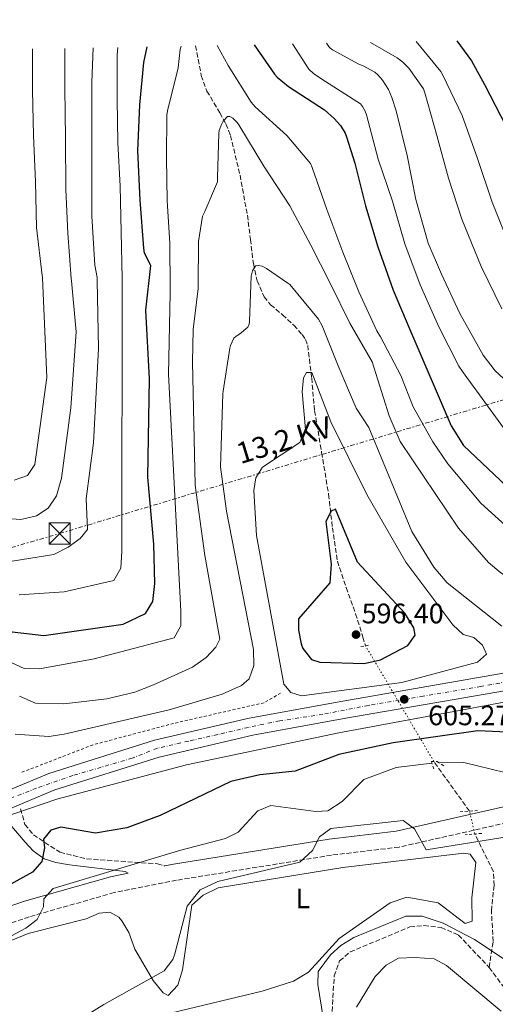
# Model space of a CAD drawing. Units: metres. Extents: x 631062 to 634512, y 4743560 to 4745939.
# Drawn here: x 631991 to 632160, y 4745552 to 4745902 of the extents above; entities that cross this region are included whole.
import ezdxf
from ezdxf.enums import TextEntityAlignment as Align

# ---------------------------------------------------------------- set-up
doc = ezdxf.new("R2010")
doc.units = ezdxf.units.M
doc.header["$MEASUREMENT"] = 0
for name, pattern in [('DGN Style 2', [1.7399219301090239, 1.043953158065414, -0.6959687720436097]), ('DGN Style 3', [2.435890702152634, 1.739921930109024, -0.6959687720436097]), ('DGN Style 4', [2.7856150101045474, 1.391937544087219, -0.6959687720436097, 0.001739921930109024, -0.6959687720436097]), ('DGN Style 5', [1.217945351076317, 0.5219765790327072, -0.6959687720436097]), ('DGN Style 7', [3.4798438602180486, 1.565929737098122, -0.6959687720436097, 0.5219765790327072, -0.6959687720436097])]:
    doc.linetypes.add(name, pattern=pattern)
for name, color, linetype, lineweight in [('Barranco lineal', 142, 'DGN Style 3', 13), ('Camino', 7, 'DGN Style 3', 0), ('Carretera', 9, 'Continuous', 0), ('Cota de punto acotado terreno', 7, 'Continuous', 0), ('Curva de nivel directora', 30, 'Continuous', 30), ('Curva de nivel intermedia', 30, 'Continuous', 0), ('Eje de carretera', 7, 'DGN Style 4', 0), ('Etiqueta de uso rústico', 92, 'Continuous', 0), ('Línea blanca (vial)', 7, 'Continuous', 13), ('Línea de cambio de uso (parcela vista)', 92, 'Continuous', 0), ('Línea de cuneta (fondo)', 4, 'DGN Style 2', 0), ('Línea eléctrica', 6, 'DGN Style 7', 0), ('Margen derecho', 7, 'Continuous', 0), ('Pontón-alcantarilla (pasos de agua)', 1, 'DGN Style 2', 0), ('Punto acotado terreno (símbolo)', 7, 'Continuous', 0), ('Tensión línea eléctrica', 7, 'Continuous', 0), ('Torre eléctrica', 7, 'Continuous', 0), ('Transformador', 7, 'Continuous', 0), ('Vaguada', 142, 'DGN Style 3', 13), ('Vaguada no vista', 142, 'DGN Style 5', 0)]:
    doc.layers.add(name, color=color, linetype=linetype, lineweight=lineweight)
doc.styles.add('Style-Arial', font='arial.ttf')

# ---------------------------------------------------------------- blocks, each defined once
blk = doc.blocks.new('5PATER')
at = {"layer": 'Punto acotado terreno (símbolo)', "linetype": 'Continuous', "lineweight": 0}
h = blk.add_hatch(color=51, dxfattribs=at)
edge = h.paths.add_edge_path()
edge.add_ellipse((0, 0), major_axis=(-0.1095731443231308, -0.1110710700762829), ratio=0.9994222409660317, start_angle=0, end_angle=360)
blk = doc.blocks.new('5TME')
at = {"layer": 'Transformador', "color": 7, "linetype": 'Continuous', "lineweight": 0}
for p, q in [((-0.375, 0.375), (0.375, -0.375)), ((0.3723, 0.3776), (-0.3716, -0.3784))]:
    blk.add_line(p, q, dxfattribs=at)
at = {"layer": 'Transformador', "color": 7, "linetype": 'Continuous', "lineweight": 0, "flags": 128}
blk.add_lwpolyline([(-0.375, -0.375), (0.375, -0.375), (0.375, 0.375), (-0.375, 0.375), (-0.3716, -0.3784)], dxfattribs=at)

msp = doc.modelspace()

# ---------------------------------------------------------------- linework, layer by layer
at = {"layer": 'Barranco lineal', "color": 142, "linetype": 'DGN Style 3', "lineweight": 13}
for points in [[(632158.04, 4745565.050000001, 582.7700000000041), (632164.4699999997, 4745556.359999999, 582.7700000000041), (632169.54, 4745551.859999999, 582.7700000000041), (632174.4199999999, 4745550.060000001, 582.3600000000006), (632179.9199999999, 4745550.180000001, 582.0200000000041), (632184.6500000004, 4745548.58, 581.8099999999977), (632199.6399999997, 4745541.140000001, 581.6300000000047), (632205.4800000006, 4745540.680000001, 581.4400000000023), (632211.1900000004, 4745542.680000001, 581.1999999999971), (632231.4100000003, 4745560.16, 580.5800000000017), (632247.79, 4745573.02, 580.3699999999953), (632257.1399999997, 4745577.67, 579.9400000000023), (632270.04, 4745579.92, 579.2700000000041), (632275.04, 4745579.9, 579.2200000000012), (632320, 4745573.930000001, 578.1699999999983), (632326.2800000003, 4745573.560000001, 578.1000000000058), (632338.8200000003, 4745574.800000001, 578.029999999999), (632343.4900000002, 4745576.560000001, 578.029999999999), (632347.9500000002, 4745579.890000001, 577.9799999999959), (632357.1799999997, 4745590.75, 577.8300000000017), (632368.1900000004, 4745599.449999999, 577.5500000000029)], [(631984.2199999997, 4745518.529999999, 587.6000000000058), (632005.7999999998, 4745522.859999999, 587.179999999993), (632020.54, 4745526.779999999, 586.6199999999953), (632058.5499999998, 4745543.550000001, 586.2100000000064), (632069.6500000004, 4745547.15, 586), (632075.1799999997, 4745546.869999999, 586), (632079.4500000002, 4745544.529999999, 586), (632085.9600000001, 4745536.26, 585.8699999999953), (632089.4400000004, 4745535.199999999, 585.7299999999959), (632095.6399999997, 4745535.66, 585.320000000007), (632098.8399999999, 4745537.76, 585.1100000000006), (632101.0899999999, 4745542.109999999, 584.8399999999965), (632102.0700000003, 4745547.02, 584.7100000000064), (632102.9400000004, 4745562.039999999, 584.6300000000047), (632104.8799999999, 4745567.369999999, 584.2899999999936), (632108.6100000005, 4745570.58, 583.9400000000023), (632129.8399999999, 4745579.439999999, 582.7700000000041), (632134.8200000003, 4745579.99, 582.7700000000041), (632140.9100000003, 4745579.230000001, 582.7700000000041), (632147.0800000001, 4745576.58, 582.7700000000041), (632158.04, 4745565.050000001, 582.7700000000041)]]:
    msp.add_polyline3d(points, dxfattribs=at)
at = {"layer": 'Camino', "color": 7, "linetype": 'DGN Style 3', "lineweight": 0}
for points in [[(632511.0100000007, 4745665.480000002, 590.6100000000007), (632488.7799999998, 4745663.62, 590.7400000000052), (632474.7100000014, 4745659.51, 589.4400000000024), (632464.9100000003, 4745656.850000001, 589.3699999999955), (632436.0499999995, 4745650.560000002, 589.5099999999949), (632360.2899999982, 4745641.95, 589.8000000000029), (632275.4200000004, 4745631.160000001, 591.7100000000064), (632251.019999999, 4745628.15, 591.8300000000017), (632220.9200000024, 4745625.580000003, 591.8399999999966), (632188.539999999, 4745621.150000001, 591.5), (632164.3299999975, 4745616.490000002, 591.429999999993), (632125.9999999986, 4745607.83, 590.9100000000036), (632101.9799999993, 4745604.960000004, 590.3999999999943), (632046.8900000011, 4745596.040000002, 592.8699999999955), (632024.7499999994, 4745591.650000002, 595), (631994.5799999967, 4745583.050000001, 595.929999999993), (631933.7999999998, 4745562.230000001, 598.6399999999994)], [(631991.4499999996, 4745621.410000001, 605.0599999999977), (631993.0399999989, 4745615.87, 602.6499999999943), (631996.0499999997, 4745612.160000003, 601.4299999999931), (632005.489999999, 4745605.980000001, 599.3600000000006), (632014.9699999982, 4745603.640000002, 597.1900000000023), (632040.1000000006, 4745601.890000002, 593.320000000007), (632042.699999998, 4745601.110000002, 595)]]:
    msp.add_polyline3d(points, dxfattribs=at)
at = {"layer": 'Carretera', "color": 9, "linetype": 'Continuous', "lineweight": 0}
for points in [[(631987.9499999998, 4745628.310000001, 605.4700000000012), (632001.5799999977, 4745633.970000001, 605.0599999999977), (632039.1200000021, 4745645.81, 605.3000000000029), (632072.7399999992, 4745653.680000001, 605.5399999999936), (632106.0100000021, 4745659.699999999, 606.2299999999959), (632169.1700000016, 4745670.680000001, 606.0200000000041), (632200.7700000004, 4745676.95, 606.0200000000041), (632275.3700000017, 4745690.079999999, 606.570000000007), (632307.7100000003, 4745695.260000001, 607.3999999999943), (632337.9800000014, 4745701.390000001, 607.6699999999983), (632468.8799999983, 4745723.619999998, 608.7599999999948)], [(632373.0899999995, 4745697.470000002, 607.2599999999948), (632341.3599999989, 4745692.609999999, 607.1199999999953), (632308.8200000012, 4745689.130000002, 607.3999999999943), (632305.8199999994, 4745688.650000001, 607.320000000007), (632276.3999999977, 4745683.949999998, 606.570000000007), (632201.9100000003, 4745670.84, 606.0200000000041), (632170.3099999994, 4745664.569999999, 606.0200000000041), (632107.1000000006, 4745653.579999999, 606.2299999999959), (632074.0100000009, 4745647.58, 605.5399999999936), (632040.7699999994, 4745639.810000001, 605.3000000000029), (632003.719999999, 4745628.119999998, 605.0599999999977), (631984.0899999996, 4745619.970000001, 605.0599999999977)]]:
    msp.add_polyline3d(points, dxfattribs=at)
at = {"layer": 'Curva de nivel directora', "color": 30, "linetype": 'Continuous', "lineweight": 30, "flags": 128}
for points, elevation in [([(631894.6999999998, 4745666.820000002), (631950.3899999994, 4745672.59), (631956.8600000002, 4745676.07), (631960.8299999998, 4745679.840000001), (631966.9499999998, 4745688.050000001), (631969.8199999998, 4745690.189999999), (631988.5599999997, 4745684.350000001), (631999.8000000003, 4745682.95), (632027.9999999994, 4745687.080000001), (632035.8799999984, 4745690.850000001), (632038.5000000002, 4745695.100000001), (632039.1599999996, 4745701.480000002), (632038.8899999993, 4745715.430000001), (632036.7700000001, 4745739.280000002), (632037.2599999997, 4745774.199999999), (632035.9999999991, 4745798.570000002), (632037.8299999996, 4745814.430000001), (632035.4800000006, 4745818.880000004), (632035.2599999993, 4745820.670000001), (632033.9499999994, 4745837.689999999), (632033.2099999995, 4745855.230000001), (632033.9200000003, 4745871.61), (632035.2599999993, 4745886.62), (632036.4599999995, 4745892.189999999)], 625.0000000000002), ([(632074.5400000003, 4745892.930000001), (632081.6900000006, 4745882.490000002), (632082.7199999989, 4745881.4), (632086.7499999988, 4745878.07), (632099.5499999997, 4745869.750000001), (632102.9699999995, 4745866.750000001), (632105.1499999989, 4745864.189999999), (632106.8099999997, 4745861.470000002), (632107.3599999994, 4745860.250000001), (632110.2400000006, 4745850.810000002), (632114.0499999993, 4745835.670000001), (632118.399999999, 4745821.110000002), (632123.8700000007, 4745805.750000001), (632129.8200000008, 4745791.710000002), (632144.459999999, 4745757.450000001), (632148.8499999989, 4745750.500000002), (632168.5599999987, 4745731.869999999)], 625), ([(632146.5399999999, 4745894.32), (632151.73, 4745887.220000001), (632156.3999999993, 4745878.840000002), (632164.0799999994, 4745863.83)], 650.0000000000001), ([(632103.459999999, 4745727.900000001), (632101.8899999999, 4745727.24), (632099.9599999988, 4745723.470000002), (632101.8600000008, 4745708.33), (632101.3600000002, 4745701.740000002), (632090.2899999993, 4745688.960000004), (632090.2200000001, 4745684.960000002), (632091.2599999994, 4745680.090000001), (632091.8499999995, 4745678.37), (632094.9000000005, 4745674.49), (632097.8499999987, 4745673.58), (632113.589999999, 4745673.080000003), (632119.4299999995, 4745674.310000001), (632129.0499999997, 4745679.51), (632131.7000000007, 4745683.170000001), (632131.2200000001, 4745685.770000001), (632128.0399999993, 4745690.940000001), (632111.2499999986, 4745709.020000001), (632103.459999999, 4745727.900000001)], 600.0000000000005), ([(632187.6600000005, 4745647.600000001), (632153.9699999996, 4745649.109999999), (632123.9099999988, 4745644.880000001), (632104.5499999998, 4745640.75), (632089.0699999989, 4745634.790000001), (632076.5399999986, 4745633.49), (632066.1499999994, 4745631.189999999), (632041.0999999997, 4745619.039999999), (632029.2099999986, 4745614.67), (632018.0599999995, 4745612.810000002), (632005.7799999993, 4745614.859999999), (632002.1999999987, 4745613.890000002)], 600.0000000000001), ([(632002.1999999987, 4745613.890000002), (631999.6699999984, 4745610.600000001), (631999.9999999992, 4745607.600000001), (631999.0800000007, 4745602.689999999), (631995.73, 4745598.920000001), (631969.9400000006, 4745584.650000001)], 600.0000000000001)]:
    msp.add_lwpolyline(points, dxfattribs=dict(at, elevation=elevation))
at = {"layer": 'Curva de nivel intermedia', "color": 30, "linetype": 'Continuous', "lineweight": 0, "flags": 128}
for points, elevation in [([(631979.5300000017, 4745725.060000001), (631991.5500000003, 4745724.210000002), (631997.1300000015, 4745725.49), (632001.3400000003, 4745728.199999999), (632004.2900000007, 4745732.600000001), (632006.0099999995, 4745738.91), (632009.2999999998, 4745763.880000002), (632011.2500000012, 4745790.889999999), (632009.53, 4745808.989999999), (632009.4400000006, 4745809.819999998), (632008.2800000005, 4745826.009999998), (632007.5800000011, 4745841.470000002), (632007.4500000014, 4745859.679999999), (632007.23, 4745877.5), (632007.1699999997, 4745891.630000001)], 640.0000000000005), ([(631986.2400000016, 4745709.119999999), (632003.3300000018, 4745711.84), (632008.4400000015, 4745714.34), (632012.6799999994, 4745717.42), (632015.2300000021, 4745720.67), (632014.7500000015, 4745731.560000001), (632017.4500000015, 4745751.430000001), (632019.2100000005, 4745785.04), (632018.7200000011, 4745809.15), (632018.6800000009, 4745810.199999999), (632017.9200000009, 4745814.59), (632016.7600000009, 4745831.999999999), (632016.7600000009, 4745848.09), (632016.8300000001, 4745863.199999999), (632016.8600000015, 4745879.640000001), (632017.2400000015, 4745891.820000002)], 635), ([(632048.5499999997, 4745892.429999999), (632048.25, 4745891.390000001), (632047.4900000001, 4745884.730000001), (632043.7400000016, 4745869.440000001), (632043.4900000015, 4745867.869999999), (632043.3300000004, 4745852.73), (632043.5800000008, 4745837.499999999), (632044.570000001, 4745822.460000001), (632044.7000000007, 4745806.199999998), (632044.7000000007, 4745804.699999998), (632044.0999999995, 4745775.859999999), (632048.4900000015, 4745691.66), (632048.4700000014, 4745686.390000001), (632046.0900000009, 4745682.179999999), (632017.6700000005, 4745674.749999999), (631998.1799999997, 4745671.180000001), (631992.7300000006, 4745671.31), (631988.3600000006, 4745673.350000001)], 620), ([(631989.2700000004, 4745738.21), (631993.9300000007, 4745739.890000002), (631996.5000000012, 4745743.749999999), (632000.7999999993, 4745774.699999999), (631999.2599999993, 4745810.039999999), (631999.160000001, 4745810.909999999), (631997.1200000005, 4745827.96), (631996.8000000007, 4745844.189999999), (631996.0300000019, 4745860.699999998), (631995.7700000004, 4745876.699999998), (631995.7700000004, 4745891.41)], 645), ([(631991.0200000005, 4745697.449999999), (632007.0100000009, 4745698.489999999), (632024.6599999999, 4745702.519999999), (632027.1400000011, 4745706.929999999), (632027.4500000017, 4745713.029999998), (632027.6100000005, 4745808.730000001), (632027.6100000005, 4745809.819999998), (632027.2300000006, 4745826.429999999), (632026.940000002, 4745842.649999999), (632026.01, 4745858.11), (632025.8200000002, 4745873.499999999), (632025.8200000002, 4745889.310000001), (632026.0200000012, 4745891.990000002)], 630), ([(632061.3300000003, 4745892.67), (632065.2500000009, 4745885.560000001), (632073.4400000006, 4745872.509999999), (632074.8100000008, 4745870.909999998), (632086.1100000017, 4745860.630000001), (632094.5300000017, 4745850.779999998), (632095.1300000007, 4745849.34), (632100.3200000008, 4745834.390000001), (632106.0099999993, 4745819.260000001), (632111.7100000014, 4745805.179999999), (632118.1100000006, 4745791.32), (632119.4500000017, 4745789.180000001), (632126.62, 4745775.390000001), (632131.0099999999, 4745764.230000001), (632137.9600000012, 4745751.82), (632143.2899999999, 4745744.029999998), (632155, 4745730.01), (632171.4199999997, 4745715.220000001)], 620), ([(632088.100000001, 4745893.189999999), (632093.9200000016, 4745884.190000001), (632095.6100000013, 4745882.65), (632098.5599999997, 4745880.67), (632112.2900000003, 4745871.960000002), (632113.0500000002, 4745871), (632113.950000001, 4745869.34), (632114.4000000004, 4745868.060000001), (632118.5599999999, 4745852.279999998), (632123.6500000017, 4745837.339999998), (632128.0599999995, 4745822.230000001), (632133.4700000008, 4745807.55), (632140.1600000008, 4745792.730000001), (632147.2599999997, 4745778.649999999), (632148.5400000004, 4745776.83), (632168.2300000001, 4745749.829999999)], 630), ([(632101.2500000007, 4745891.899999999), (632100.2400000005, 4745893.430000001)], 635), ([(632194.6299999999, 4745745.31), (632160.0899999996, 4745777.08), (632155.9000000008, 4745782.59), (632147.5500000003, 4745797.369999999), (632141.0500000003, 4745811.350000001), (632136.3499999997, 4745822.460000001), (632132, 4745837.910000001), (632128.8600000018, 4745853.56), (632124.9300000002, 4745869.399999999), (632123.4500000004, 4745874.230000001), (632122.2100000001, 4745877.02), (632120.0599999997, 4745880.380000002), (632118.4900000007, 4745882.23), (632117.3399999995, 4745883.229999999), (632113.2500000015, 4745885.429999999), (632111.650000001, 4745886.01), (632102.3000000013, 4745891.13), (632101.2500000007, 4745891.899999999)], 635), ([(632115.8200000018, 4745893.73), (632125.3400000016, 4745888.279999998), (632127.2900000005, 4745886.779999998), (632129.4400000008, 4745884.57), (632134.6900000012, 4745877.240000002), (632135.2000000009, 4745875.869999998), (632139.4200000009, 4745860.699999998), (632143.5200000004, 4745845.529999998), (632148.3200000013, 4745830.970000001), (632155.1699999999, 4745814.07), (632162.4900000002, 4745799.07)], 640.0000000000001), ([(632132.0300000013, 4745894.039999999), (632140.8899999994, 4745883.42), (632141.6300000015, 4745881.91), (632148.450000001, 4745867.830000001), (632153.8900000014, 4745852.439999999), (632159.1300000007, 4745836.99), (632164.9900000015, 4745822.199999999)], 645), ([(631991.13, 4745661.4), (631996.8400000009, 4745658.910000001), (632006.8300000001, 4745658.67), (632022.1000000007, 4745660.470000001), (632032.0700000018, 4745662.88), (632038.67, 4745665.509999999), (632052.5900000008, 4745671.81), (632057.5000000015, 4745675.23), (632060.9000000012, 4745678.899999999), (632062.3099999994, 4745681.740000002), (632056.9100000013, 4745711.48), (632053.5099999994, 4745736.369999998), (632052.5300000005, 4745780.149999999), (632052.8700000001, 4745791.699999998), (632054.5599999999, 4745806.33), (632054.5599999999, 4745807.289999999), (632054.6800000007, 4745823), (632056.1200000001, 4745832.060000001), (632057.020000001, 4745833.63), (632061.440000002, 4745844.189999999), (632061.4700000011, 4745845.759999998), (632061.8900000014, 4745861.439999999), (632062.0800000014, 4745862.399999999), (632062.8800000015, 4745864.569999999), (632063.4900000017, 4745865.720000001), (632065.0200000006, 4745867.449999998), (632065.8200000008, 4745867.390000001), (632066.9400000006, 4745866.869999999), (632068.4500000017, 4745865.27), (632069.0199999993, 4745864.440000001), (632077.890000001, 4745849.789999999), (632087.2300000016, 4745835.67), (632094.6500000001, 4745821.659999998), (632101.5600000013, 4745808.220000001), (632108.5400000019, 4745794.039999999), (632116.3800000006, 4745780.209999999), (632122.4600000003, 4745761.029999999), (632126.4400000012, 4745751.890000001), (632147.0899999997, 4745721.109999999)], 615.0000000000001), ([(631989.5099999995, 4745647.989999999), (632001.5700000006, 4745647.100000001), (632007.0100000009, 4745647.92), (632044.2699999993, 4745656.590000001), (632063.1299999997, 4745662.17), (632069.9800000006, 4745665.189999999), (632072.7099999996, 4745667.63), (632074.4199999997, 4745672.330000001), (632074.2200000007, 4745677.979999999), (632064.7200000011, 4745727.17), (632062.5100000005, 4745742.949999999), (632063.3600000021, 4745768.859999999), (632063.5200000008, 4745769.789999999), (632065.85, 4745785.149999999), (632066.1400000005, 4745786.039999999), (632067.3200000006, 4745788.600000001), (632068.0600000005, 4745789.34), (632069.2400000007, 4745790.08), (632072.2800000005, 4745792.539999999), (632072.6700000018, 4745793.660000001), (632072.8000000013, 4745794.650000001), (632073.4000000004, 4745810.720000001), (632073.9500000002, 4745812.539999999), (632074.5600000004, 4745813.76), (632075.1300000004, 4745814.359999998), (632076.0900000016, 4745814.52), (632077.37, 4745814.24), (632078.91, 4745813.470000002), (632086.5200000008, 4745808.25), (632087.130000001, 4745807.680000001), (632097.3100000002, 4745795.42), (632098.6199999999, 4745793.050000001), (632104.4100000013, 4745778.810000001), (632110.7500000002, 4745763.83), (632115.2300000017, 4745756.859999998), (632130.5300000015, 4745719.980000001), (632138.2899999998, 4745707.3), (632143.1100000012, 4745701.720000001), (632162.5199999993, 4745686.27)], 610), ([(632094.9699999999, 4745776.460000001), (632093.0900000001, 4745776.42), (632092.0599999997, 4745774.57), (632091.5000000009, 4745769.579999999), (632092.7000000011, 4745756.15), (632090.7000000007, 4745751.55), (632077.4600000017, 4745742.819999999), (632075.0900000001, 4745738.999999999), (632074.4300000007, 4745734.5), (632075.3600000006, 4745718.57), (632085.0400000013, 4745665.720000002), (632087.490000001, 4745662.739999999), (632091.3800000001, 4745661.56), (632127.02, 4745666.269999999), (632153.9100000015, 4745673.550000001), (632157.0200000008, 4745676.390000001), (632155.6500000005, 4745679.590000001), (632152.5800000017, 4745682.26), (632148.7800000019, 4745683.369999998), (632145.1200000006, 4745686.789999999), (632128.4300000004, 4745709.01), (632114.5400000011, 4745733.159999999), (632101.690000001, 4745758.929999998), (632094.9699999999, 4745776.460000001)], 605), ([(632147.0899999997, 4745721.109999999), (632157.7600000005, 4745708.999999999), (632162.1700000005, 4745705.329999999), (632177.7000000007, 4745695.099999998), (632184.0000000015, 4745693.42), (632194.7100000003, 4745693.130000001), (632208.4900000002, 4745694.79), (632244.7400000005, 4745702.56), (632300.5700000008, 4745712.289999999), (632372.2400000017, 4745727.05)], 615.0000000000001), ([(632388.3500000008, 4745689.98), (632310.1799999997, 4745674.87), (632275.1600000013, 4745673.41), (632206.4299999994, 4745665.470000001), (632198.100000001, 4745663.390000001), (632165.1800000013, 4745659.65), (632104.5900000001, 4745648.42), (632050.4800000008, 4745637.109999998), (632004.4200000004, 4745624.909999999), (631984.9500000019, 4745618.26)], 605), ([(632374.9800000021, 4745654.069999999), (632353.9500000014, 4745658.499999999), (632343.1399999997, 4745658.279999998), (632336.0300000019, 4745656.74), (632327.48, 4745650.5), (632320.4900000007, 4745648.060000001), (632314.5100000015, 4745646.999999999), (632309.5800000008, 4745647.609999999), (632304.7999999997, 4745650.609999999), (632300.1300000004, 4745652.539999999), (632293.7600000001, 4745652.410000001), (632286.6800000013, 4745651.13), (632275.3300000011, 4745644.699999999), (632264.5700000009, 4745642.58), (632258.1900000017, 4745643.529999998), (632245.5499999995, 4745647.38), (632233.900000002, 4745647.88), (632228.2200000001, 4745645.96), (632217.050000001, 4745640.019999999), (632204.9100000017, 4745636.42), (632190.24, 4745633.369999999), (632173.2900000005, 4745631.999999999), (632148.9500000017, 4745637.890000001), (632140.2600000014, 4745637.730000001)], 595), ([(632382.8099999997, 4745651), (632359.9000000014, 4745648.289999999), (632353.2699999996, 4745639.100000001), (632348.9400000002, 4745636.659999999), (632330.4800000018, 4745632.699999998), (632243.2100000015, 4745622.949999999), (632199.6600000013, 4745617.119999999), (632135.6700000003, 4745606.829999999), (632131.4700000003, 4745614.369999998), (632127.4100000013, 4745617.300000001), (632101.7100000011, 4745614.46), (632097.6900000002, 4745611.5), (632095.1799999999, 4745606.649999999), (632090.7499999999, 4745602.449999998), (632061.5800000007, 4745595.59), (632055.2599999995, 4745592.630000001), (632050.6500000006, 4745586.810000001), (632046.3600000013, 4745569.949999998), (632045.5700000002, 4745567.829999999), (632042.5000000012, 4745563.819999999), (632021.1300000006, 4745551.859999998), (631995.8600000018, 4745536.3), (631983.1300000004, 4745526.960000001)], 590.0000000000001), ([(632137.6300000005, 4745637.689999999), (632124.9900000005, 4745636.159999998), (632113.4300000002, 4745631.8), (632105.7500000001, 4745623.98), (632100.7000000009, 4745620.759999998), (632096.4600000007, 4745620.439999999), (632080.420000001, 4745622.600000001), (632075.8000000009, 4745620.749999999), (632068.8099999992, 4745613.179999999), (632064.3500000001, 4745610.880000001), (632048.390000001, 4745606.779999999), (632003.0500000003, 4745593.09), (631999.8000000003, 4745589.400000001), (631999.6600000017, 4745586.600000001), (631997.3700000006, 4745582.15), (631993.3700000019, 4745578.980000001), (631986.4600000007, 4745575.359999999)], 595), ([(632372.89, 4745633.579999999), (632312.6500000019, 4745622.54), (632296.0900000014, 4745620.990000002), (632286.3100000003, 4745621.310000001), (632268.0100000009, 4745618.26), (632263.7599999995, 4745615.589999998), (632255.9200000007, 4745606.55), (632247.3800000001, 4745599.460000002), (632237.4200000003, 4745593.25), (632204.1200000005, 4745575.279999999), (632187.9900000015, 4745560.989999999), (632182.1200000017, 4745558.23), (632177.1799999997, 4745558.739999998), (632152.8200000008, 4745574.949999998), (632141.6100000013, 4745580.850000001), (632134.2199999996, 4745583.310000001), (632128.3800000013, 4745583.259999999), (632109.9299999999, 4745575.730000001), (632105.320000001, 4745572.869999999), (632101.6200000017, 4745569.529999998), (632097.2000000007, 4745563.600000001), (632097.1300000013, 4745559.039999999), (632098.9800000021, 4745547.319999999)], 585), ([(632110.8600000021, 4745550.890000001), (632117.4600000002, 4745561.83), (632121.3499999995, 4745565.849999999), (632125.7500000005, 4745568.300000001), (632131.5599999997, 4745568.539999999), (632138.4500000008, 4745568.140000001), (632142.8699999999, 4745565.810000001), (632162.230000001, 4745549.51)], 585)]:
    msp.add_lwpolyline(points, dxfattribs=dict(at, elevation=elevation))
at = {"layer": 'Eje de carretera', "color": 7, "linetype": 'DGN Style 4', "lineweight": 0}
msp.add_polyline3d([(632392.3399999985, 4745705.800000003, 607.8600000000007), (632345.9800000007, 4745698.200000001, 607.4499999999972), (632311.510000002, 4745692.939999999, 607.429999999993), (632298.7499999991, 4745690.810000001, 607.1600000000036), (632285.1200000012, 4745688.280000002, 606.8099999999978), (632265.0499999992, 4745685.16, 606.4900000000054), (632237.5900000001, 4745680.290000003, 606.2899999999936), (632219.8599999984, 4745676.980000002, 606.1600000000036), (632204.7499999985, 4745674.070000002, 606.0399999999937), (632191.1200000006, 4745671.540000002, 606.0200000000042), (632170.2799999998, 4745667.640000002, 606.0200000000042), (632155.0799999983, 4745664.920000001, 606.0700000000071), (632134.6000000018, 4745661.460000001, 606.1399999999995), (632115.129999999, 4745658.15, 606.1999999999971), (632098.9599999996, 4745655.03, 606.0700000000071), (632083.5700000004, 4745652.690000001, 605.75), (632072.4699999982, 4745650.360000002, 605.529999999999), (632061.5599999983, 4745647.820000002, 605.4499999999971), (632051.2299999995, 4745645.49, 605.3800000000047), (632040.1299999974, 4745642.949999999, 605.300000000003), (632031.1700000011, 4745639.440000001, 605.2400000000052), (632010.0399999997, 4745633.220000002, 605.1100000000007), (631997.1799999984, 4745628.74, 605.0599999999977), (631988.0299999998, 4745625.230000001, 605.279999999999)], dxfattribs=at)
at = {"layer": 'Línea blanca (vial)', "color": 7, "linetype": 'Continuous', "lineweight": 13}
for points in [[(632618.629999998, 4745791.45, 612.5899999999965), (632618.0599999981, 4745790.830000001, 612.5599999999977), (632610.2600000018, 4745783.400000001, 612.1999999999972), (632600.9600000011, 4745776.250000001, 612.0099999999948), (632591.3099999975, 4745769.580000001, 611.8099999999978), (632582.4800000007, 4745763.270000001, 611.6199999999955), (632573.199999998, 4745757.740000002, 611.4299999999931), (632563.77, 4745753.480000001, 611.3899999999995), (632554.3199999996, 4745749.359999999, 611.1699999999983), (632545.3599999989, 4745745.45, 610.6600000000036), (632536.5499999999, 4745741.560000001, 610.1499999999943), (632523.539999999, 4745736.25, 609.8899999999995), (632514.4699999986, 4745733.560000001, 609.6999999999971), (632468.8799999976, 4745723.619999999, 608.7599999999948), (632337.980000001, 4745701.390000001, 607.6699999999983), (632307.7099999998, 4745695.260000002, 607.3999999999943), (632275.3700000013, 4745690.08, 606.570000000007), (632200.7699999999, 4745676.950000001, 606.0200000000042), (632169.1700000011, 4745670.680000002, 606.0200000000042), (632106.0100000016, 4745659.699999999, 606.229999999996), (632072.7399999987, 4745653.680000001, 605.5399999999936), (632039.1200000015, 4745645.810000001, 605.300000000003), (632001.5799999973, 4745633.970000001, 605.0599999999977), (631987.9499999994, 4745628.310000001, 605.0599999999977)], [(632373.089999999, 4745697.470000002, 607.2599999999949), (632341.3599999984, 4745692.61, 607.1199999999955), (632308.8200000008, 4745689.130000004, 607.3999999999943), (632305.8199999989, 4745688.650000002, 607.320000000007), (632276.3999999972, 4745683.949999999, 606.570000000007), (632201.9099999998, 4745670.84, 606.0200000000042), (632170.3099999989, 4745664.57, 606.0200000000042), (632107.1000000001, 4745653.58, 606.229999999996), (632074.0100000005, 4745647.58, 605.5399999999936), (632040.7699999989, 4745639.810000001, 605.300000000003), (632003.7199999986, 4745628.119999999, 605.0599999999977), (631984.0899999992, 4745619.970000002, 605.0599999999977)]]:
    msp.add_polyline3d(points, dxfattribs=at)
at = {"layer": 'Línea de cambio de uso (parcela vista)', "color": 92, "linetype": 'Continuous', "lineweight": 0}
for points in [[(632077.3700000001, 4745556.619999999, 586.529999999999), (632088.4600000001, 4745560.17, 586.1999999999971), (632093.8200000003, 4745563.380000001, 586.1900000000023), (632104.7000000002, 4745575.310000001, 586.2599999999948), (632122.8200000003, 4745587.960000001, 587.0099999999948), (632128.7199999997, 4745590.029999999, 587.2899999999936), (632139.8600000005, 4745588.02, 587.5599999999977), (632149.4800000006, 4745580.65, 587.5399999999936), (632151.9900000002, 4745581.560000001, 587.4900000000052), (632151.8099999997, 4745589.83, 587.4499999999971), (632153.2599999999, 4745602.390000001, 587.8999999999943), (632151.3099999997, 4745605.33, 588.3899999999994), (632148.9699999997, 4745605.710000001, 588.8000000000029), (632105.9699999997, 4745600.539999999, 589.4199999999983), (632061.7300000006, 4745593.289999999, 589.7599999999948), (632056.4100000003, 4745590.76, 589.6900000000023), (632052.2999999998, 4745587.140000001, 589.6900000000023), (632049.0199999996, 4745564.25, 589.5500000000029), (632047.3499999996, 4745558.82, 589.5500000000029), (632043.9100000003, 4745555.109999999, 589.5500000000029), (632042.1600000003, 4745556.029999999, 590.1000000000058), (632038.5899999999, 4745560.4, 590.5200000000041), (632032.1100000005, 4745571.539999999, 591.070000000007), (632029.9900000002, 4745577.42, 591.1999999999971), (632027.4600000001, 4745581.67, 591.2200000000012), (632026.4100000003, 4745582.880000001, 591.2700000000041), (632023.2199999997, 4745584.689999999, 591.6199999999953), (632019.4699999997, 4745584.390000001, 592.029999999999), (632014.8499999996, 4745582.369999999, 592.4400000000023), (631994.1500000004, 4745577.100000001, 593.179999999993), (631986.0800000001, 4745573.83, 593.3999999999943)], [(632021.1699999999, 4745538.800000001, 588.5899999999965), (632034.54, 4745544.930000001, 588.3899999999994), (632045.25, 4745548.880000001, 587.2400000000052), (632077.3700000001, 4745556.619999999, 586.529999999999)]]:
    msp.add_polyline3d(points, dxfattribs=at)
at = {"layer": 'Línea de cuneta (fondo)', "color": 4, "linetype": 'DGN Style 2', "lineweight": 0}
msp.add_polyline3d([(632083.9100000003, 4745662.539999999, 605.1100000000006), (632078.0199999996, 4745659.119999999, 605.1100000000006), (632045.8799999999, 4745651.779999999, 605.1699999999983), (632017.2300000006, 4745644.16, 605.2400000000052), (631991.9900000002, 4745634.4, 605.1100000000006)], dxfattribs=at)
at = {"layer": 'Línea eléctrica', "color": 6, "linetype": 'DGN Style 7', "lineweight": 0}
msp.add_polyline3d([(631070.739999999, 4745439.050000001, 655.8899999999994), (631217.8700000019, 4745486.98, 623.2599999999948), (631413.6999999983, 4745542.16, 642.25), (631587.5700000008, 4745597.449999999, 613.9400000000023), (631677.6499999987, 4745626.630000002, 620.8099999999977), (631794.4099999999, 4745657.899999999, 639.1199999999953), (632005.3799999999, 4745719.24, 636.8600000000006), (632176.0000000001, 4745770.66, 637.8600000000006), (632266.079999998, 4745798.170000001, 656.9400000000023), (632528.05, 4745877.019999999, 650.779999999999), (632535.4400000018, 4745901.82, 650.8800000000047)], dxfattribs=at)
at = {"layer": 'Margen derecho', "color": 7, "linetype": 'Continuous', "lineweight": 0}
for points in [[(632511.3500000006, 4745669.560000001, 590.9499999999972), (632489.1799999997, 4745668.890000001, 590.7400000000052), (632463.5300000011, 4745662.480000001, 589.3699999999955), (632435.1099999985, 4745656.28, 589.5099999999949), (632359.6000000018, 4745647.699999999, 589.8000000000029), (632274.6999999986, 4745636.9, 591.7100000000064), (632250.4200000021, 4745633.91, 591.8300000000017), (632220.2800000008, 4745631.330000001, 591.8399999999966), (632187.6000000002, 4745626.86, 591.5), (632163.1400000006, 4745622.16, 591.429999999993), (632125.0100000007, 4745613.540000001, 590.9100000000036), (632101.1700000025, 4745610.690000001, 590.3999999999943), (632045.8599999985, 4745601.740000002, 592.8699999999955), (632042.699999998, 4745601.110000002, 595)], [(631984.0899999992, 4745619.970000002, 604.779999999999), (631993.1200000015, 4745609.550000001, 602.7899999999936), (631996.0100000016, 4745606.520000001, 601.6900000000026), (631999.8999999987, 4745603.67, 600.179999999993), (632004.0499999993, 4745602.300000003, 598.8800000000047), (632008.8799999997, 4745601.540000003, 597.7700000000042), (632028.640000001, 4745599.119999999, 594.1600000000036), (632029.7199999982, 4745598.540000001, 592.8699999999955), (632023.3900000004, 4745597.28, 595), (631992.850000001, 4745588.570000002, 595.929999999993), (631932.0599999987, 4745567.750000001, 598.6399999999994)]]:
    msp.add_polyline3d(points, dxfattribs=at)
at = {"layer": 'Pontón-alcantarilla (pasos de agua)', "color": 1, "linetype": 'DGN Style 2', "lineweight": 0, "flags": 128}
for points, elevation in [([(632112.4100000003, 4745679.09), (632115.8099999997, 4745679.67)], 596.779999999999), ([(632155.3600000005, 4745612.689999999), (632149.4299999997, 4745612.180000001)], 589.1600000000036)]:
    msp.add_lwpolyline(points, dxfattribs=dict(at, elevation=elevation))
at = {"layer": 'Pontón-alcantarilla (pasos de agua)', "color": 1, "linetype": 'DGN Style 2', "lineweight": 0, "extrusion": (-0.01003792634689409, -0.0006942657969540998, 0.9999493777335218), "elevation": -9051.043491597547, "flags": 128}
msp.add_lwpolyline([(632121.7355398181, 4745615.239875345), (632128.6758928276, 4745615.719875459)], dxfattribs=at)
at = {"layer": 'Pontón-alcantarilla (pasos de agua)', "color": 1, "linetype": 'DGN Style 2', "lineweight": 0}
msp.add_polyline3d([(632138.2999999998, 4745635.600000001, 592.1900000000023), (632137.4600000001, 4745638.24, 592.4600000000064), (632139.54, 4745638.220000001, 592.4600000000064), (632141.8799999999, 4745636.640000001, 592.3899999999994)], dxfattribs=at)
at = {"layer": 'Vaguada', "color": 142, "linetype": 'DGN Style 3', "lineweight": 13, "extrusion": (0.07696316279707927, -0.1074556995714521, 0.9912264848166035), "elevation": -460707.4438391899, "flags": 128}
msp.add_lwpolyline([(3277233.711651032, 3459482.337862257), (3277233.711651032, 3459504.202923429)], dxfattribs=at)
at = {"layer": 'Vaguada', "color": 142, "linetype": 'DGN Style 3', "lineweight": 13}
for points in [[(632053.6699999999, 4745892.529999999, 618.6399999999994), (632055.7100000001, 4745881.970000001, 617.2599999999948), (632057.6900000004, 4745876.470000001, 616.529999999999), (632062.2800000003, 4745868.74, 615.5200000000041), (632064.4699999997, 4745864.810000001, 615.1000000000058), (632066.0800000001, 4745860.66, 614.7599999999948), (632069.4699999997, 4745846.59, 613.8600000000006), (632072.0999999996, 4745832.369999999, 612.9700000000012), (632073.1699999999, 4745823.77, 612.5200000000041), (632074.2100000001, 4745815.16, 611.8800000000047), (632075.5499999998, 4745809.08, 611.070000000007), (632078.0499999998, 4745803.380000001, 610.1600000000036), (632080.3399999999, 4745800.52, 609.6399999999994), (632084.5700000003, 4745796.970000001, 608.8800000000047), (632088.6100000005, 4745793.27, 608.1100000000006), (632091.5300000003, 4745789.939999999, 606.9799999999959), (632092.75, 4745788.140000001, 606.3500000000058), (632093.54, 4745786.100000001, 605.929999999993), (632094.9400000004, 4745774.5, 604.8300000000017), (632095.9699999997, 4745762.869999999, 603.9499999999971), (632098.4800000006, 4745748.02, 602.9499999999971), (632100.9600000001, 4745733.17, 601.8999999999943), (632102.29, 4745721.289999999, 600.7899999999936), (632104.0899999999, 4745709.430000001, 599.4700000000012), (632107.1799999997, 4745700.02, 597.8500000000058), (632110.5599999997, 4745690.74, 596.5200000000041), (632113.1200000001, 4745682.449999999, 596.0399999999936), (632114.0700000003, 4745679.369999999, 595.8699999999953)], [(632158.04, 4745565.050000001, 582.7700000000041), (632159.4199999999, 4745574.289999999, 584.2899999999936), (632158.7999999998, 4745585.180000001, 585.9400000000023), (632159.7400000002, 4745594.16, 586.6900000000023), (632159.5, 4745599.100000001, 587.5500000000029), (632152.9500000002, 4745612.480000001, 589.1000000000058)]]:
    msp.add_polyline3d(points, dxfattribs=at)
at = {"layer": 'Vaguada no vista', "color": 142, "linetype": 'DGN Style 5', "lineweight": 0, "extrusion": (0.03831541332299922, -0.06486815243053892, 0.9971579874333536), "elevation": -283029.5643703187, "flags": 128}
msp.add_lwpolyline([(2957791.696766452, 3753937.136376618), (2957791.696766452, 3753985.053197255)], dxfattribs=at)
at = {"layer": 'Vaguada no vista', "color": 142, "linetype": 'DGN Style 5', "lineweight": 0, "extrusion": (0.007562707396906171, -0.03136980159454459, 0.9994792349042314), "elevation": -143499.3409339716, "flags": 128}
msp.add_lwpolyline([(1726764.911631919, 4462975.060279028), (1726764.911631919, 4462983.427560546)], dxfattribs=at)

# ---------------------------------------------------------------- block references
at = {"layer": 'Punto acotado terreno (símbolo)', "color": 7, "linetype": 'Continuous', "lineweight": 0, "xscale": 10, "yscale": 10, "zscale": 10}
for p in [(632110.6999999988, 4745683.33, 596.3999999999943), (632127.8400000003, 4745660.340000001, 605.2700000000046)]:
    msp.add_blockref('5PATER', p, dxfattribs=at)
at = {"layer": 'Torre eléctrica', "color": 7, "linetype": 'Continuous', "lineweight": 0, "xscale": 10, "yscale": 10, "zscale": 10}
msp.add_blockref('5TME', (632005.3799999999, 4745719.24, 636.8600000000006), dxfattribs=at)

# ---------------------------------------------------------------- texts
at = {"layer": 'Cota de punto acotado terreno', "color": 7, "linetype": 'Continuous', "lineweight": 0, "style": 'Style-Arial'}
for s, p in [('596.40', (632112.6900000008, 4745687.33, 596.3999999999943)), ('605.27', (632136.3500000024, 4745651.119999998, 605.2700000000041))]:
    msp.add_text(s, height=7.000000000000002, dxfattribs=at).set_placement(p)
at = {"layer": 'Etiqueta de uso rústico', "color": 92, "linetype": 'Continuous', "lineweight": 0, "style": 'Style-Arial'}
msp.add_text('L', height=7.000000000000002, dxfattribs=at).set_placement((632091.7914203784, 4745589.580010001, 588.779999999999), align=Align.MIDDLE_CENTER)
at = {"layer": 'Tensión línea eléctrica', "color": 7, "linetype": 'Continuous', "lineweight": 0, "style": 'Style-Arial'}
msp.add_text('13,2 KV', height=7.5, rotation=16.77131, dxfattribs=at).set_placement((632086.1981008679, 4745748.865632166, 605.5899999999965), align=Align.CENTER)

doc.saveas('drawing.dxf')
